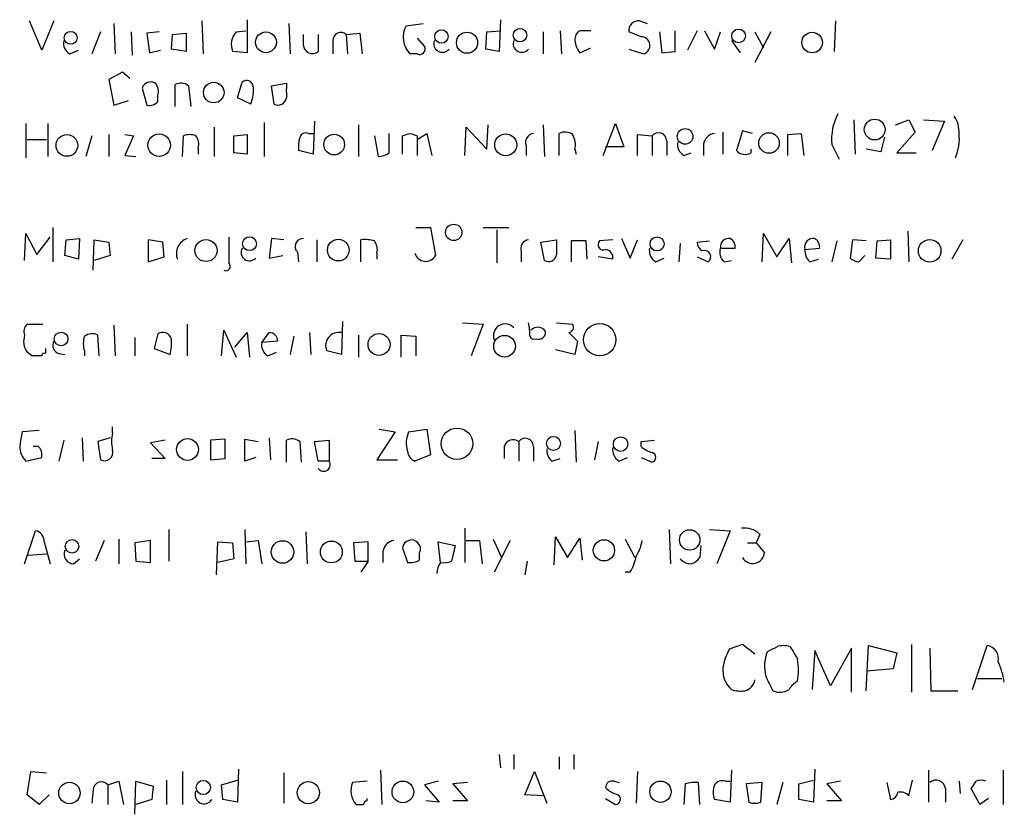
# Model space of a CAD drawing. Extents: x 16 to 1053, y 0 to 875.
# Drawn here: x 898 to 966, y 182 to 237 of the extents above; entities that cross this region are included whole.
import ezdxf

# ---------------------------------------------------------------- set-up
doc = ezdxf.new("R2010")
doc.units = 0
doc.header["$MEASUREMENT"] = 0
doc.layers.add('MAIN', color=5, linetype='CONTINUOUS')

msp = doc.modelspace()

# ---------------------------------------------------------------- linework, layer by layer
at = {"layer": 'MAIN'}
for p, q in [((899.3293, 234.95), (898.4827, 236.982)), ((900.176, 236.982), (899.3293, 234.95)), ((904.3247, 236.8127), (904.4093, 234.696)), ((910.4207, 236.982), (910.5053, 234.696)), ((913.5533, 237.0667), (913.5533, 234.7807)), ((916.432, 236.8127), (916.5167, 234.696)), ((924.56, 236.6433), (925.7453, 236.8127)), ((931.0793, 237.0667), (930.9947, 234.8653)), ((940.7313, 236.982), (941.2393, 236.8127)), ((954.278, 236.982), (954.1933, 234.8653)), ((903.3933, 236.22), (902.8007, 234.696)), ((905.51, 236.22), (905.5947, 234.6113)), ((907.4573, 236.22), (906.6107, 236.1353)), ((906.6107, 236.1353), (906.78, 234.7807)), ((908.304, 235.0347), (908.3887, 236.0507)), ((908.3887, 236.0507), (909.32, 236.1353)), ((909.32, 236.1353), (909.32, 234.8653)), ((912.7913, 236.22), (913.4687, 236.3047)), ((917.448, 235.2887), (917.448, 236.0507)), ((918.464, 236.0507), (918.464, 234.8653)), ((920.4113, 236.0507), (921.3427, 236.1353)), ((920.4113, 236.0507), (920.496, 234.696)), ((921.3427, 236.1353), (921.512, 234.696)), ((930.0633, 235.0347), (930.148, 236.22)), ((930.148, 236.22), (931.0793, 236.3047)), ((934.0427, 236.22), (934.0427, 234.696)), ((935.228, 236.3047), (935.3127, 234.696)), ((937.3447, 236.3047), (936.5827, 236.3047)), ((940.816, 235.8813), (939.9693, 236.22)), ((942.086, 236.22), (942.2553, 234.7807)), ((943.1867, 234.8653), (943.1867, 236.3047)), ((944.7107, 236.3047), (944.0333, 234.95)), ((945.2187, 236.3047), (945.896, 235.0347)), ((945.896, 235.0347), (946.3193, 236.22)), ((948.69, 236.22), (949.2827, 235.1193)), ((949.7907, 236.22), (948.69, 234.1033)), ((919.48, 235.6273), (919.48, 234.696)), ((925.322, 235.7967), (925.83, 235.204)), ((947.0813, 235.6273), (947.674, 234.7807)), ((901.2767, 234.696), (901.8693, 234.95)), ((906.78, 234.7807), (907.542, 234.95)), ((909.32, 234.8653), (908.304, 235.0347)), ((913.5533, 234.7807), (912.5373, 234.8653)), ((925.322, 234.696), (924.814, 234.696)), ((930.9947, 234.8653), (930.0633, 235.0347)), ((936.5827, 234.7807), (937.3447, 235.1193)), ((939.9693, 235.0347), (940.9853, 234.696)), ((942.2553, 234.7807), (943.1867, 234.8653)), ((904.9173, 233.426), (903.986, 232.918)), ((905.4253, 233.0027), (904.9173, 233.426)), ((903.986, 232.918), (904.3247, 231.14)), ((908.558, 231.0553), (908.558, 232.5793)), ((909.4893, 232.4947), (909.6587, 231.0553)), ((912.876, 231.648), (913.2147, 232.7487)), ((915.2467, 232.4947), (916.2627, 232.664)), ((915.416, 231.2247), (915.2467, 232.4947)), ((906.272, 232.3253), (906.6107, 231.14)), ((907.3727, 231.394), (907.3727, 231.8173)), ((904.3247, 231.14), (905.3407, 231.4787)), ((913.8073, 231.2247), (912.876, 231.648)), ((898.2287, 229.87), (898.2287, 227.4993)), ((899.7527, 229.87), (899.7527, 227.584)), ((914.7387, 229.9547), (914.7387, 227.584)), ((918.21, 230.0393), (918.1253, 227.7533)), ((921.258, 229.7853), (921.258, 227.584)), ((930.148, 228.092), (930.2327, 229.7853)), ((934.0427, 229.7853), (934.1273, 227.584)), ((938.1913, 227.6687), (939.038, 229.87)), ((939.038, 229.87), (939.6307, 228.2613)), ((955.548, 230.124), (955.6327, 227.7533)), ((958.4267, 229.7853), (959.358, 230.124)), ((959.358, 230.124), (959.7813, 229.2773)), ((960.374, 230.124), (961.8133, 230.0393)), ((961.8133, 230.0393), (960.9667, 228.0073)), ((902.8007, 229.0233), (902.3773, 227.584)), ((903.986, 229.108), (903.986, 227.584)), ((905.0867, 229.108), (905.6793, 229.0233)), ((905.6793, 229.0233), (905.0867, 227.6687)), ((909.066, 227.584), (909.1507, 229.0233)), ((911.2673, 229.616), (911.2673, 227.584)), ((912.622, 229.0233), (913.5533, 229.108)), ((912.622, 227.838), (912.622, 229.0233)), ((913.5533, 229.108), (913.5533, 227.7533)), ((917.7867, 229.1927), (918.1253, 229.1927)), ((922.3587, 229.0233), (922.6127, 227.584)), ((923.3747, 227.838), (923.3747, 229.1927)), ((924.306, 227.7533), (924.306, 229.0233)), ((925.322, 228.7693), (925.9993, 229.1927)), ((925.322, 229.0233), (925.322, 228.7693)), ((925.9993, 229.1927), (926.338, 227.6687)), ((928.624, 227.6687), (928.7087, 229.616)), ((928.7087, 229.616), (930.148, 228.092)), ((935.1433, 227.6687), (935.1433, 229.1927)), ((940.562, 227.6687), (940.562, 229.108)), ((940.562, 229.108), (941.578, 229.0233)), ((941.578, 229.0233), (941.578, 227.6687)), ((946.4887, 229.2773), (946.4887, 227.7533)), ((947.8433, 229.362), (947.42, 228.0073)), ((948.5207, 229.1927), (947.8433, 229.362)), ((950.976, 229.108), (951.9073, 229.1927)), ((950.976, 227.6687), (950.976, 229.108)), ((951.9073, 229.1927), (952.0767, 227.6687)), ((959.7813, 229.2773), (958.5113, 227.838)), ((898.3133, 228.7693), (899.668, 228.7693)), ((925.322, 228.7693), (925.322, 227.6687)), ((932.8573, 228.346), (932.8573, 227.6687)), ((942.594, 228.6847), (942.594, 227.6687)), ((945.134, 228.4307), (945.134, 227.6687)), ((954.024, 228.4307), (954.532, 227.4147)), ((957.6647, 228.9387), (957.4107, 227.9227)), ((905.0867, 227.6687), (905.8487, 227.584)), ((910.1667, 228.1767), (910.1667, 227.7533)), ((913.5533, 227.7533), (912.622, 227.838)), ((918.1253, 227.7533), (917.1093, 228.0073)), ((936.244, 228.092), (936.3287, 227.7533)), ((939.6307, 228.2613), (938.3607, 228.2613)), ((943.7793, 227.6687), (944.2873, 227.838)), ((948.436, 227.838), (948.436, 228.092)), ((957.4107, 227.9227), (956.3947, 228.092)), ((958.5113, 227.838), (959.866, 227.838)), ((898.144, 220.3873), (898.2287, 222.25)), ((898.2287, 222.25), (898.9907, 220.8107)), ((900.0913, 222.6733), (900.0913, 220.3027)), ((925.2373, 222.6733), (926.2533, 222.6733)), ((926.2533, 222.6733), (926.592, 220.726)), ((929.894, 222.6733), (931.672, 222.6733)), ((930.8253, 222.504), (930.8253, 220.218)), ((949.198, 220.3027), (949.2827, 222.25)), ((949.2827, 222.25), (950.214, 220.6413)), ((959.2733, 222.4193), (959.358, 220.3027)), ((898.9907, 220.8107), (899.922, 221.996)), ((900.938, 220.726), (901.0227, 221.8267)), ((901.0227, 221.8267), (901.954, 221.9113)), ((901.954, 221.9113), (901.8693, 220.472)), ((902.8853, 219.71), (902.97, 221.8267)), ((902.97, 221.8267), (903.986, 221.6573)), ((903.986, 221.6573), (904.0707, 220.726)), ((907.7113, 221.6573), (906.6953, 221.8267)), ((906.6953, 221.8267), (906.6953, 220.3027)), ((907.796, 220.6413), (907.7113, 221.6573)), ((915.2467, 221.9113), (915.0773, 220.5567)), ((916.0933, 221.8267), (915.2467, 221.9113)), ((918.3793, 221.8267), (918.3793, 220.3027)), ((921.4273, 220.3027), (921.4273, 221.8267)), ((933.8733, 221.6573), (934.974, 221.8267)), ((934.1273, 220.3873), (933.8733, 221.6573)), ((937.006, 221.742), (935.99, 221.742)), ((935.99, 221.742), (935.99, 220.3027)), ((937.0907, 220.472), (937.006, 221.742)), ((938.8687, 221.8267), (937.9373, 221.742)), ((939.4613, 221.9113), (940.054, 220.5567)), ((940.054, 220.5567), (940.562, 221.8267)), ((943.5253, 221.5727), (943.4407, 220.3027)), ((944.7107, 221.6573), (945.5573, 221.742)), ((950.214, 220.6413), (951.0607, 221.9113)), ((951.0607, 221.9113), (951.23, 220.218)), ((954.3627, 221.742), (954.024, 220.3027)), ((955.4633, 221.8267), (955.294, 220.5567)), ((956.3947, 221.742), (955.4633, 221.8267)), ((957.072, 220.5567), (957.1567, 221.742)), ((957.1567, 221.742), (958.088, 221.8267)), ((958.088, 221.8267), (958.088, 220.472)), ((963.0833, 221.8267), (962.3213, 220.472)), ((917.0247, 220.98), (917.1093, 220.3027)), ((922.528, 220.8953), (922.528, 220.472)), ((932.5187, 220.98), (932.5187, 220.3027)), ((946.3193, 221.234), (947.3353, 221.234)), ((952.1613, 221.1493), (953.1773, 221.234)), ((901.8693, 220.472), (900.938, 220.726)), ((904.0707, 220.726), (902.97, 220.3873)), ((906.6953, 220.3027), (907.796, 220.6413)), ((915.0773, 220.5567), (916.0087, 220.726)), ((938.8687, 220.472), (937.8527, 220.6413)), ((941.832, 220.3027), (942.4247, 220.5567)), ((944.7107, 220.6413), (945.4727, 220.3027)), ((946.5733, 220.3027), (947.0813, 220.3873)), ((952.5, 220.3027), (953.0927, 220.472)), ((955.8867, 220.3027), (956.31, 220.726)), ((958.088, 220.472), (957.072, 220.5567)), ((920.1573, 216.154), (920.0727, 213.868)), ((928.4547, 216.0693), (929.894, 215.9847)), ((934.974, 216.0693), (936.0747, 215.9847)), ((898.3133, 215.9847), (899.414, 215.9847)), ((904.3247, 215.9), (904.4093, 213.7833)), ((909.4047, 215.9847), (909.4047, 213.7833)), ((911.7753, 213.7833), (911.9447, 215.5613)), ((911.9447, 215.5613), (912.7913, 213.6987)), ((912.7067, 214.376), (913.5533, 215.392)), ((913.5533, 215.392), (913.7227, 213.6987)), ((914.5693, 214.7147), (915.0773, 215.392)), ((917.8713, 215.392), (917.956, 213.868)), ((929.894, 215.9847), (929.0473, 213.7833)), ((935.8207, 215.392), (936.4133, 214.7993)), ((903.3087, 213.7833), (903.224, 215.2227)), ((905.764, 215.0533), (905.764, 213.7833)), ((907.3727, 215.3073), (907.1187, 214.2913)), ((915.67, 214.7993), (914.5693, 214.7147)), ((916.7707, 215.138), (916.5167, 213.868)), ((921.258, 215.2227), (921.258, 213.6987)), ((924.2213, 213.6987), (924.2213, 215.2227)), ((924.2213, 215.2227), (925.2373, 215.138)), ((925.2373, 215.138), (925.2373, 213.7833)), ((936.4133, 214.7993), (936.244, 213.868)), ((898.652, 213.7833), (898.3133, 214.0373)), ((902.2927, 214.122), (902.2927, 213.7833)), ((907.1187, 214.2913), (908.2193, 213.868)), ((914.9927, 213.7833), (915.5853, 214.0373)), ((920.0727, 213.868), (919.0567, 214.122)), ((936.244, 213.868), (934.8893, 214.2067)), ((900.5147, 213.9527), (900.938, 213.868)), ((899.16, 208.6187), (897.9747, 208.534)), ((904.24, 208.4493), (904.24, 208.8727)), ((922.6973, 208.7033), (923.798, 208.534)), ((924.7293, 208.534), (925.9993, 208.7033)), ((925.9993, 208.7033), (926.2533, 206.9253)), ((936.244, 208.6187), (936.3287, 206.4173)), ((900.8533, 207.9413), (900.5147, 206.502)), ((902.1233, 208.1107), (902.208, 206.502)), ((904.0707, 208.1107), (903.224, 207.8567)), ((907.8807, 207.9413), (906.8647, 207.772)), ((912.0293, 208.026), (911.0133, 207.9413)), ((911.0133, 207.9413), (911.0133, 206.5867)), ((912.0293, 206.6713), (912.0293, 208.026)), ((913.384, 206.502), (913.384, 208.026)), ((913.384, 208.026), (914.3153, 207.8567)), ((915.0773, 208.1107), (915.162, 206.5867)), ((916.2627, 206.4173), (916.2627, 207.9413)), ((918.21, 207.8567), (919.226, 207.9413)), ((919.226, 207.9413), (919.226, 206.502)), ((923.798, 208.534), (922.528, 206.5867)), ((940.816, 207.8567), (941.7473, 207.9413)), ((899.0753, 207.518), (898.7367, 207.518)), ((903.224, 207.8567), (903.3933, 206.5867)), ((906.8647, 207.772), (907.8807, 206.6713)), ((917.194, 207.8567), (917.2787, 206.4173)), ((918.464, 206.502), (918.21, 207.8567)), ((931.3333, 207.518), (931.3333, 206.6713)), ((932.3493, 207.8567), (932.3493, 206.502)), ((933.3653, 207.518), (933.3653, 206.502)), ((937.8527, 207.8567), (937.5987, 206.5867)), ((940.816, 207.518), (940.816, 207.8567)), ((898.2287, 206.502), (899.3293, 206.756)), ((907.8807, 206.6713), (906.9493, 206.6713)), ((911.0133, 206.5867), (912.0293, 206.6713)), ((914.146, 206.756), (913.384, 206.502)), ((922.528, 206.5867), (923.9673, 206.5867)), ((926.2533, 206.9253), (925.1527, 206.502)), ((934.6353, 206.502), (935.228, 206.6713)), ((939.292, 206.502), (939.8847, 206.756)), ((940.816, 206.756), (941.578, 206.4173)), ((919.226, 206.502), (918.464, 206.502)), ((908.1347, 201.7607), (908.1347, 199.5593)), ((913.384, 201.7607), (913.4687, 199.39)), ((928.624, 201.8453), (928.624, 199.4747)), ((942.7633, 201.7607), (942.848, 199.39)), ((945.5573, 201.7607), (946.9967, 201.676)), ((898.144, 199.39), (898.906, 201.676)), ((904.6633, 201.0833), (904.6633, 199.39)), ((917.6173, 201.5913), (917.702, 199.39)), ((930.5713, 201.0833), (931.164, 199.8133)), ((934.8047, 199.3053), (934.8893, 201.2527)), ((934.8893, 201.2527), (935.736, 199.8133)), ((935.736, 199.8133), (936.5827, 201.168)), ((936.5827, 201.168), (936.752, 199.644)), ((939.7153, 201.0833), (940.3927, 199.8133)), ((946.9967, 201.676), (946.0653, 199.39)), ((949.0287, 201.422), (948.7747, 200.8293)), ((899.4987, 200.914), (899.922, 199.39)), ((903.6473, 200.9987), (903.0547, 199.5593)), ((906.8647, 200.9987), (905.764, 200.8293)), ((905.764, 200.8293), (905.8487, 199.5593)), ((906.8647, 199.4747), (906.8647, 200.9987)), ((911.4367, 198.628), (911.5213, 200.914)), ((911.5213, 200.914), (912.5373, 200.8293)), ((912.5373, 200.8293), (912.622, 199.7287)), ((913.4687, 200.914), (914.3153, 200.9987)), ((914.3153, 200.9987), (914.5693, 199.39)), ((921.9353, 200.914), (920.9193, 200.8293)), ((920.9193, 200.8293), (921.004, 199.5593)), ((921.9353, 199.5593), (921.9353, 200.914)), ((924.306, 200.4907), (924.6447, 199.4747)), ((926.9307, 199.4747), (926.7613, 200.914)), ((926.7613, 200.914), (927.9467, 200.66)), ((927.9467, 200.66), (927.6927, 199.5593)), ((928.7087, 200.9987), (929.64, 200.9987)), ((929.64, 200.9987), (929.8093, 199.39)), ((931.7567, 200.9987), (930.656, 198.7973)), ((944.9647, 200.66), (944.88, 199.8133)), ((948.182, 200.8293), (948.7747, 200.8293)), ((948.7747, 200.8293), (949.3673, 200.152)), ((898.398, 199.9827), (899.668, 200.0673)), ((901.5307, 199.39), (901.954, 199.7287)), ((912.622, 199.7287), (911.5213, 199.4747)), ((922.9513, 200.2367), (922.9513, 199.4747)), ((925.4913, 199.644), (925.4913, 200.152)), ((905.8487, 199.5593), (906.8647, 199.4747)), ((921.004, 199.5593), (921.9353, 199.5593)), ((921.9353, 199.5593), (921.4273, 198.7973)), ((932.942, 199.5593), (932.7727, 198.628)), ((940.054, 198.7973), (939.7153, 198.7973)), ((947.8433, 193.802), (946.912, 193.4633)), ((948.69, 193.1247), (947.8433, 193.802)), ((956.3947, 190.5847), (956.564, 193.7173)), ((956.564, 193.7173), (958.5113, 193.2093)), ((959.5273, 193.802), (959.5273, 190.5)), ((963.7607, 190.6693), (964.7767, 193.7173)), ((952.8387, 193.3787), (952.6693, 190.6693)), ((953.9393, 190.9233), (952.8387, 193.3787)), ((955.3787, 193.548), (953.9393, 190.9233)), ((955.3787, 190.5), (955.3787, 193.548)), ((958.5113, 193.2093), (958.2573, 192.1087)), ((960.7973, 193.548), (960.882, 190.5847)), ((958.2573, 192.1087), (956.4793, 191.9393)), ((964.0993, 191.4313), (965.7927, 191.4313)), ((960.882, 190.5847), (962.7447, 190.5847)), ((930.9947, 186.182), (931.0793, 185.2507)), ((932.0107, 186.182), (932.0107, 185.166)), ((936.1593, 186.182), (936.1593, 185.166)), ((935.1433, 186.0127), (935.1433, 185.166)), ((898.3133, 183.388), (898.5673, 184.9967)), ((898.5673, 184.9967), (899.668, 184.912)), ((909.066, 184.9967), (909.066, 182.7107)), ((912.9607, 185.166), (912.876, 182.88)), ((916.0933, 184.912), (916.0933, 182.7953)), ((922.782, 185.0813), (922.8667, 182.7107)), ((932.7727, 183.388), (933.45, 184.9967)), ((933.45, 184.9967), (934.2967, 182.7953)), ((940.562, 184.9967), (940.4773, 182.7953)), ((947.0813, 185.0813), (946.9967, 182.88)), ((952.8387, 185.166), (952.754, 182.88)), ((960.7127, 185.0813), (960.7127, 182.88)), ((965.8773, 185.0813), (965.8773, 182.7107)), ((903.9013, 184.0653), (904.6633, 184.3193)), ((903.9013, 184.0653), (903.9013, 182.7107)), ((904.6633, 184.3193), (905.002, 182.7107)), ((905.764, 182.0333), (905.8487, 184.3193)), ((905.8487, 184.3193), (907.034, 183.9807)), ((907.9653, 184.404), (907.9653, 182.7107)), ((911.7753, 184.0653), (912.876, 184.404)), ((911.86, 183.0493), (911.7753, 184.0653)), ((921.8507, 184.3193), (920.8347, 184.2347)), ((926.7613, 184.3193), (925.83, 184.0653)), ((925.83, 184.0653), (926.846, 182.88)), ((928.7933, 184.2347), (927.7773, 184.15)), ((927.7773, 184.15), (928.7933, 182.9647)), ((938.9533, 184.3193), (939.292, 184.2347)), ((943.864, 184.15), (943.7793, 182.7107)), ((944.88, 182.7107), (944.7953, 184.2347)), ((946.658, 184.3193), (946.9967, 184.3193)), ((949.198, 184.2347), (948.0973, 184.15)), ((948.0973, 184.15), (948.2667, 182.88)), ((949.1133, 182.88), (949.198, 184.2347)), ((950.6373, 184.2347), (950.214, 182.7107)), ((951.738, 184.15), (952.754, 184.404)), ((951.738, 183.0493), (951.738, 184.15)), ((954.6167, 184.3193), (953.6853, 184.15)), ((953.6853, 184.15), (954.7013, 182.9647)), ((957.834, 184.2347), (958.088, 183.0493)), ((959.358, 183.3033), (959.612, 184.404)), ((962.8293, 184.3193), (962.914, 183.4727)), ((899.16, 182.7107), (898.3133, 183.388)), ((899.8373, 183.388), (899.16, 182.7107)), ((902.8853, 183.7267), (902.8007, 182.7953)), ((907.034, 183.9807), (906.9493, 183.0493)), ((934.0427, 183.3033), (932.7727, 183.388)), ((961.898, 183.8113), (961.898, 182.88)), ((964.2687, 182.7107), (963.676, 183.8113)), ((906.9493, 183.0493), (905.8487, 182.7107)), ((912.876, 182.88), (911.86, 183.0493)), ((921.8507, 182.9647), (921.8507, 183.134)), ((926.846, 182.88), (925.9147, 182.9647)), ((928.7933, 182.9647), (927.7773, 182.9647)), ((938.3607, 183.134), (939.038, 182.7107)), ((946.9967, 182.88), (945.896, 183.0493)), ((952.754, 182.88), (951.738, 183.0493)), ((954.7013, 182.9647), (953.6853, 182.9647)), ((964.8613, 183.134), (964.2687, 182.7107))]:
    msp.add_line(p, q, dxfattribs=at)
for centre, radius in [((901.3319, 235.8091), 0.448), ((914.8508, 235.5004), 0.7196), ((926.998, 235.9017), 0.4646), ((928.7721, 235.4722), 0.7325), ((932.4339, 235.9925), 0.4657), ((947.5726, 235.9434), 0.4767), ((952.6567, 235.4811), 0.7106), ((911.2366, 232.0184), 0.711), ((956.9898, 229.4563), 0.7198), ((901.0769, 228.3607), 0.7524), ((907.46, 228.3776), 0.7837), ((919.5746, 228.4182), 0.7152), ((931.4496, 228.3975), 0.7604), ((943.8639, 228.9831), 0.5405), ((949.6742, 228.5253), 0.7131), ((927.851, 222.333), 0.5686), ((910.7016, 221.0803), 0.7647), ((913.713, 221.5513), 0.4811), ((919.8605, 221.109), 0.7501), ((941.9237, 221.5374), 0.4865), ((960.7954, 221.0595), 0.7838), ((900.6718, 214.9525), 0.4745), ((937.956, 214.9015), 1.1206), ((922.6812, 214.576), 0.7592), ((931.3664, 214.4522), 0.7505), ((928.0775, 207.6959), 1.0898), ((909.4194, 207.3028), 0.7545), ((934.7564, 207.7201), 0.487), ((939.4033, 207.6744), 0.5022), ((944.1856, 201.0375), 0.7089), ((901.4307, 200.5928), 0.4673), ((916.0007, 200.202), 0.7801), ((919.379, 200.2038), 0.756), ((938.2471, 200.3142), 0.7343), ((901.2489, 183.5106), 0.7421), ((910.5132, 183.8903), 0.4944), ((917.7823, 183.5292), 0.7709), ((924.3316, 183.5847), 0.7543), ((942.1627, 183.6001), 0.7386)]:
    msp.add_circle(centre, radius, dxfattribs=at)
for centre, radius, start, end in [((925.9849, 235.8389), 1.6362, 150.553932, 224.30668), ((940.6467, 236.3046), 0.6827, 82.88123, 187.11877), ((913.7801, 235.3334), 1.328, 138.119251, 200.638858), ((920.0469, 235.6163), 0.567, 50.008119, 178.888385), ((936.9213, 235.712), 0.6826, 119.738635, 187.12814), ((940.8266, 235.2781), 0.6033, 285.250121, 91.006752), ((901.686, 235.444), 0.8526, 167.585625, 241.312851), ((918.0606, 235.3281), 0.6139, 183.679969, 311.077061), ((925.4914, 235.0346), 0.3786, 243.421413, 26.578587), ((927.0576, 235.4035), 0.5941, 157.869051, 321.623377), ((932.561, 235.4035), 0.5941, 157.869051, 321.623377), ((937.5984, 235.6781), 1.3554, 182.148008, 221.461517), ((906.8742, 232.1193), 0.6364, 58.860225, 161.115258), ((906.441, 232.0712), 0.9657, 344.75633, 37.8703), ((908.954, 231.7701), 0.9009, 53.544775, 116.075842), ((913.511, 232.3676), 0.4827, 15.265529, 127.864574), ((911.3532, 232.1983), 2.6402, 338.360592, 6.445878), ((1170.2625, 232.156), 254.0003, 179.885409, 180.114592), ((906.7799, 231.9024), 0.7809, 257.487108, 319.38279), ((915.6982, 231.7186), 0.5689, 240.257617, 352.871236), ((957.7274, 228.7907), 3.7208, 151.829506, 185.552162), ((960.9803, 229.3055), 1.8524, 356.508943, 35.377677), ((909.574, 228.0079), 1.1001, 67.369719, 112.630281), ((909.2352, 228.4306), 0.9654, 344.753209, 37.872902), ((917.6174, 228.7693), 0.456, 68.20559, 158.193924), ((882.21, 356.108), 133.8753, 288.327124, 288.556307), ((967.418, 356.1079), 133.8752, 251.443679, 251.672862), ((933.4553, 228.5629), 0.6362, 98.13265, 199.936166), ((935.5392, 228.3829), 0.9014, 53.553434, 116.053368), ((934.8896, 228.3884), 1.3865, 347.655866, 31.266381), ((942.0255, 228.6726), 0.5685, 1.219304, 141.914657), ((946.023, 228.3037), 0.898, 98.130102, 171.869898), ((959.6676, 228.8012), 3.1858, 335.879923, 7.058765), ((919.4834, 228.261), 2.3876, 163.510381, 186.099568), ((944.1884, 228.4165), 0.8524, 167.56816, 241.318192), ((922.5278, 229.1086), 1.527, 273.187323, 303.684864), ((948.0322, 228.5479), 0.8167, 221.445945, 299.631761), ((909.7384, 220.8752), 1.0885, 107.852356, 201.740809), ((1356.7829, 221.107), 444.5005, 179.885408, 180.114592), ((917.4226, 221.361), 0.5509, 87.357295, 223.757033), ((921.681, 219.4526), 2.3876, 73.510381, 96.099568), ((921.5969, 221.1494), 0.9651, 344.735509, 37.879149), ((933.1167, 221.1969), 0.6362, 98.13265, 199.936166), ((1188.9738, 221.3187), 254.0003, 179.885409, 180.114592), ((938.2083, 221.488), 0.3714, 136.854644, 294.225635), ((945.3737, 221.6431), 0.6632, 178.773038, 240.713784), ((946.8987, 221.3319), 0.5876, 80.399825, 189.590561), ((946.6578, 221.3186), 0.6828, 352.88227, 60.239505), ((952.7368, 221.3198), 0.6002, 80.225378, 196.502667), ((952.4998, 221.3186), 0.6828, 352.88227, 60.239505), ((913.7111, 220.9377), 0.5781, 149.167121, 318.779583), ((925.9084, 221.1169), 0.7875, 196.343145, 330.237972), ((938.276, 220.5566), 0.5987, 351.876665, 81.867191), ((942.2411, 221.0505), 0.8524, 167.56816, 241.318192), ((945.2008, 220.6503), 0.4413, 308.033262, 110.081846), ((947.0672, 220.9377), 0.8045, 158.38772, 232.124392), ((953.1468, 221.0525), 0.9902, 174.39016, 229.217958), ((912.0717, 219.9922), 0.3095, 245.770566, 46.859429), ((934.4095, 220.8812), 0.5689, 240.257617, 352.88123), ((955.9454, 221.2582), 0.9573, 227.120783, 266.484521), ((929.8106, 215.3077), 3.305, 357.056824, 13.322711), ((898.8002, 215.4767), 0.7036, 133.785044, 201.16028), ((907.7114, 214.7887), 0.6193, 16.89596, 123.148734), ((915.0915, 214.8135), 0.5787, 358.593886, 91.406114), ((919.8981, 214.4902), 0.9184, 79.042381, 203.634379), ((931.4092, 215.186), 0.8115, 42.163025, 201.84861), ((933.6696, 215.1063), 0.6568, 34.328812, 136.14749), ((933.7192, 215.4283), 0.4952, 248.127696, 5.609274), ((935.7501, 215.773), 0.3875, 280.497939, 33.11188), ((899.4147, 214.7994), 1.3394, 161.575873, 214.680814), ((900.6628, 214.503), 0.5699, 148.672427, 254.937113), ((903.7738, 214.63), 1.5658, 161.068631, 198.931369), ((902.8281, 214.4131), 0.9012, 63.941047, 126.449005), ((904.9599, 214.6724), 3.3572, 346.136778, 5.063402), ((915.402, 214.5313), 0.8527, 167.579062, 241.312851), ((933.4077, 215.2651), 0.3225, 203.210255, 293.193924), ((984.2332, 214.122), 84.6501, 179.885408, 180.114592), ((898.9906, 44.4334), 169.3502, 89.885409, 90.114558), ((899.4987, 213.8045), 0.1706, 60.280106, 187.133342), ((1151.8898, 165.676), 257.5067, 170.419421, 170.648604), ((906.2294, 207.8566), 2.0758, 163.409678, 196.587676), ((916.6587, 207.1321), 0.9009, 53.544775, 116.075842), ((926.4735, 207.7451), 1.9143, 155.662806, 197.191189), ((931.9684, 207.3062), 0.6694, 55.320003, 161.556932), ((932.7968, 207.5059), 0.5686, 1.219304, 141.906726), ((899.1464, 207.4806), 1.3416, 178.402575, 226.839432), ((898.5678, 206.9255), 0.7801, 347.451277, 49.41862), ((903.6724, 207.1056), 0.5892, 241.725589, 15.592811), ((935.2825, 207.2519), 0.9905, 174.391856, 229.204217), ((939.7011, 207.2498), 0.8524, 167.56816, 241.318192), ((941.9824, 208.7201), 1.675, 225.863544, 256.028469), ((925.4548, 207.2578), 0.8139, 185.534773, 248.212969), ((941.4792, 206.756), 0.3528, 286.262154, 73.737847), ((918.845, 206.248), 0.4568, 213.690068, 33.690068), ((947.9846, 200.4064), 1.4565, 44.207251, 98.922318), ((898.7578, 200.9492), 0.7418, 357.279935, 78.474956), ((923.8403, 200.1097), 0.898, 98.130102, 171.869898), ((924.9244, 200.4114), 0.6234, 335.412291, 172.692604), ((937.7508, 201.5786), 3.2028, 328.350542, 349.56859), ((901.5448, 200.0532), 0.6634, 156.162913, 268.782043), ((937.3301, 200.4766), 3.1999, 328.345929, 349.582729), ((944.2603, 200.3558), 0.9662, 220.470721, 271.601349), ((943.9483, 200.4912), 1.1522, 287.110772, 323.960562), ((948.5495, 200.2335), 0.8219, 210.753305, 354.30883), ((924.8142, 200.8283), 1.3642, 262.862481, 299.757905), ((928.1988, 198.6287), 1.5244, 146.291169, 176.841227), ((927.1425, 201.0411), 1.5806, 262.299482, 290.370222), ((865.1954, 362.7983), 189.3282, 296.453843, 296.683013), ((950.6796, 192.4044), 1.3136, 69.236183, 110.759739), ((1163.0337, 320.185), 246.8039, 210.84815, 211.077377), ((964.6573, 192.8205), 0.9047, 346.980698, 82.416238), ((950.6386, 191.5157), 4.2048, 152.40748, 170.72652), ((952.3359, 192.3052), 2.9687, 160.544549, 193.727769), ((946.3239, 192.024), 5.3836, 351.862974, 8.137026), ((960.6439, 190.3953), 5.3753, 8.365111, 24.409904), ((948.2582, 192.0041), 1.7796, 173.896959, 228.597211), ((695.666, 64.0727), 284.0259, 26.450478, 26.679625), ((947.78, 191.4735), 0.9188, 284.67151, 352.067444), ((952.3732, 189.9496), 1.4969, 118.746399, 151.262153), ((947.7586, 192.9561), 2.385, 253.501866, 276.116015), ((950.4338, 191.6233), 1.1415, 245.477954, 303.310032), ((903.4538, 183.7146), 0.5685, 38.085343, 178.780696), ((922.2821, 183.6928), 1.5455, 159.474328, 219.452428), ((938.8158, 183.8854), 0.4552, 72.416941, 178.665732), ((944.5837, 181.3989), 2.8437, 85.732646, 104.66029), ((947.3771, 183.5573), 1.5658, 161.068631, 198.931369), ((946.4463, 183.6842), 0.6694, 71.565051, 145.296185), ((961.2381, 183.7383), 0.6639, 6.312555, 131.60487), ((836.8338, 268.748), 152.6538, 326.192749, 326.421911), ((964.3533, 183.6846), 0.7194, 61.913927, 118.079046), ((910.5707, 183.3884), 0.627, 156.141432, 327.255439), ((939.6227, 185.0398), 1.7032, 222.187248, 255.883801), ((939.0315, 183.0721), 0.3615, 271.030389, 60.903834), ((958.0032, 183.6421), 0.5988, 278.140927, 351.859073), ((958.7655, 182.7958), 0.7801, 40.58138, 102.548723), ((921.3427, 309.7106), 127.0002, 269.885409, 270.114592), ((921.8929, 182.6684), 0.2992, 98.105736, 171.872606), ((948.69, 183.8954), 1.1001, 247.369719, 292.630281)]:
    msp.add_arc(centre, radius, start, end, dxfattribs=at)

doc.saveas('drawing.dxf')
